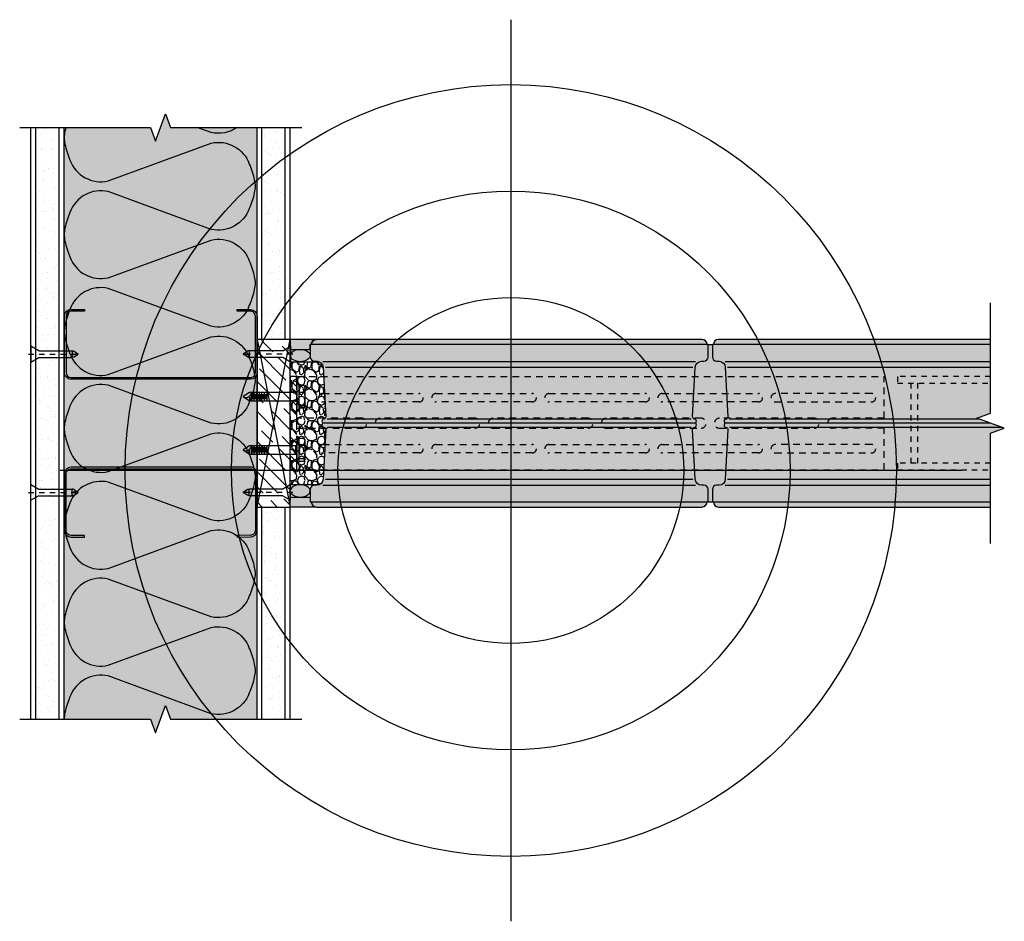
# Model space of a CAD drawing. Units: inches. Extents: x -9.2 to 9.3, y -8.5 to 8.5.
import ezdxf

# ---------------------------------------------------------------- set-up
doc = ezdxf.new("R2010")
doc.units = ezdxf.units.IN
doc.header["$MEASUREMENT"] = 0
for name, pattern in [('CENTER2', [1.125, 0.75, -0.125, 0.125, -0.125]), ('DASHED', [0.75, 0.5, -0.25]), ('HIDDEN2', [0.1875, 0.125, -0.0625])]:
    doc.linetypes.add(name, pattern=pattern)
for name, color, linetype in [('Anno-Obj', 30, 'Continuous'), ('Block Reinforcing', 120, 'Continuous'), ('Expansion Strip', 21, 'Continuous'), ('Fasteners', 21, 'Continuous'), ('GlassBlock', 1, 'Continuous'), ('GlassBlock Contour', 120, 'Continuous'), ('Insulation', 120, 'Continuous'), ('Interior Wall', 2, 'Continuous'), ('Interior Wall Hatch', 53, 'Continuous'), ('Masonry', 3, 'Continuous'), ('Metal Stud', 4, 'Continuous'), ('Mortar', 2, 'Continuous'), ('Panel Anchor', 2, 'Continuous'), ('Sealant', 2, 'Continuous'), ('Struct Wood', 30, 'Continuous'), ('Struct Wood Hatch', 50, 'Continuous')]:
    doc.layers.add(name, color=color, linetype=linetype)
for name, color, linetype, transparency in [('Expansion Strip Hatch', 252, 'Continuous', 0.6), ('HATCH', 252, 'Continuous', 0.7), ('Metal Stud Hatch', 253, 'Continuous', 0.7), ('Mortar Hatch', 3, 'Continuous', 0.5)]:
    doc.layers.add(name, color=color, linetype=linetype, transparency=transparency)
doc.layers.add('Target View', color=90, linetype='Continuous', plot=False, transparency=0.6)
pattern_1 = [(37.50000000000001, (1397.543317804704, -3467.679505300176), (-0.009449003716441223, 0.2890235653519738), [0, -0.228, 0, -0.255, 0, -0.24375]), (7.499999999999999, (1397.543317804704, -3467.679505300176), (0.2654665057901591, 0.423321909784461), [0, -0.123, 0, -0.2055, 0, -0.07875]), (327.5, (1397.358817804704, -3467.679505300176), (0.4671212792627242, 0.0008488580305446746), [0, -0.075, 0, -0.27, 0, -0.3525]), (317.5, (1397.358817804704, -3467.679505300176), (0.450918990685844, 0.1316513347401374), [0, -0.0375, 0, -0.177, 0, -0.2025])]

# ---------------------------------------------------------------- blocks, each defined once
blk = doc.blocks.new('Target View')
at = {"layer": 'Target View'}
for p, q in [((2.273736754432321e-13, 8.469617151925604), (2.273736754432321e-13, -8.46961715192549)), ((8.469617151925604, 1.250555214937776e-12), (-8.469617151925377, -1.250555214937776e-12))]:
    blk.add_line(p, q, dxfattribs=at)
for radius in [7.250724207035546, 5.250724207035546, 3.250724207035546]:
    blk.add_circle((2.273736754432321e-13, 5.684341886080801e-14), radius, dxfattribs=at)
blk = doc.blocks.new('Q19')
at = {"layer": 'HATCH'}
h = blk.add_hatch(color=256, dxfattribs=at)
h.dxf.hatch_style = 1
h.paths.add_polyline_path([(-1.476377953124995, -0.01968503937499833, 0.4142135623730978), (-1.574803149999995, -0.1181102362499971), (-1.574803149999995, -7.36220472625002, 0.4142135623730978), (-1.476377953124995, -7.460629923125019)])
h.paths.add_polyline_path([(0, -0.2311288559604918, -0.1316524975874308), (-0.01968503937500454, -0.2258542655569826, 0.5491607406708348), (-0.07859600432501157, -0.2565837676344316, -0.4045107762325587), (-0.1198824015010498, -0.2925339047445306), (-1.0522059905016, -0.2436728748928587, -0.3939104691344931), (-1.164116823187536, -0.1277858126028875), (-1.164967329907881, -0.07906031522686874, 0.4069898645256345), (-1.243122839318777, -0.00169644536953939), (-1.476377953124995, 0), (-1.476377953124995, -7.480314962500017), (-1.243122839318776, -7.478618517130478, 0.406989864525634), (-1.164967329907881, -7.401254647273149), (-1.164116823187536, -7.35252914989713, -0.3939104691344908), (-1.0522059905016, -7.236642087607159), (-0.1198824015010498, -7.187781057755487, -0.4045107762325618), (-0.07859600432501157, -7.223731194865586, 0.5491607406708408), (-0.01968503937500365, -7.254460696943035, -0.1316524975874278), (0, -7.249186106539526)])
h.paths.add_polyline_path([(1.476377953124995, 0), (1.243122839318777, -0.00169644536953939, 0.4069898645256357), (1.164967329907881, -0.07906031522686874), (1.164116823187536, -0.1277858126028875, -0.3939104691344909), (1.052205990501603, -0.2436728748928587), (0.1198824015010542, -0.2925339047445377, -0.4045107762325768), (0.07859600432501246, -0.2565837676344316, 0.5491607406708592), (0.01968503937500365, -0.2258542655569826, -0.1316524975874264), (0, -0.2311288559604918), (0, -7.249186106539526, -0.1316524975874293), (0.01968503937500454, -7.254460696943035, 0.5491607406708594), (0.07859600432501246, -7.223731194865586, -0.4045107762325785), (0.1198824015010542, -7.18778105775548), (1.052205990501603, -7.236642087607159, -0.3939104691344898), (1.164116823187536, -7.35252914989713), (1.164967329907881, -7.401254647273142, 0.4069898645256375), (1.243122839318776, -7.478618517130478), (1.476377953124995, -7.480314962500017)])
h.paths.add_polyline_path([(1.574803149999995, -0.1181102362499971, 0.4142135623730951), (1.476377953124995, -0.01968503937499833), (1.476377953124995, -7.460629923125019, 0.4142135623730978), (1.574803149999996, -7.36220472625002)])
at = {"layer": 'GlassBlock'}
blk.add_line((0, -7.249186106539526), (0, -0.2311288559604918), dxfattribs=at)
blk.add_lwpolyline([(-1.476377953124995, -7.480314962500017), (-1.243122839318743, -7.478618517130478, 0.4069898645254197), (-1.164967329907881, -7.40125464727317), (-1.164116823187535, -7.352529149897094, -0.3939104691344246), (-1.052205990501591, -7.236642087607159), (-0.1198824015010596, -7.187781057755487, -0.4045107762325101), (-0.07859600432501335, -7.223731194865572, 0.5491607406708925), (-0.01968503937501342, -7.254460696943042, -0.2679491924313375), (0.01968503937501342, -7.254460696943042, 0.5491607406708924), (0.07859600432501335, -7.223731194865572, -0.4045107762324939), (0.1198824015010578, -7.18778105775548), (1.052205990501591, -7.236642087607159, -0.3939104691344407), (1.164116823187535, -7.352529149897094), (1.164967329907881, -7.40125464727317, 0.4069898645254199), (1.243122839318743, -7.478618517130478), (1.476377953124995, -7.480314962500017), (1.476377953124995, 0), (1.243122839318743, -0.00169644536953939, 0.4069898645254199), (1.164967329907881, -0.07906031522684742), (1.164116823187535, -0.127785812602923, -0.3939104691344407), (1.052205990501591, -0.2436728748928587), (0.1198824015010578, -0.2925339047445377, -0.4045107762324939), (0.07859600432501335, -0.2565837676344458, 0.5491607406708924), (0.01968503937501342, -0.2258542655569755, -0.2679491924313375), (-0.01968503937501342, -0.2258542655569755, 0.5491607406708925), (-0.07859600432501335, -0.2565837676344458, -0.4045107762325101), (-0.1198824015010596, -0.2925339047445306), (-1.052205990501591, -0.2436728748928587, -0.3939104691344246), (-1.164116823187535, -0.127785812602923), (-1.164967329907881, -0.07906031522684742, 0.4069898645254197), (-1.243122839318743, -0.00169644536953939), (-1.476377953124995, 0)], format="xyb", close=True, dxfattribs=at)
for points in [[(-1.476377953124995, -0.01968503937499833, 0.414213562373095), (-1.574803149999995, -0.1181102362499971), (-1.574803149999995, -7.36220472625002, 0.414213562373095), (-1.476377953124995, -7.460629923125019)], [(1.476377953124995, -7.460629923125019, 0.414213562373095), (1.574803149999996, -7.36220472625002), (1.574803149999995, -0.1181102362499971, 0.414213562373095), (1.476377953124995, -0.01968503937499833)]]:
    blk.add_lwpolyline(points, format="xyb", dxfattribs=at)
at = {"layer": 'GlassBlock Contour'}
for p, q in [((-1.162194622565892, -0.2379086124650627), (-1.162194622565774, -7.242406350034905)), ((-1.052205990501591, -0.2859974102842884), (-1.052205990501591, -7.194317552215729)), ((-0.07874015750002172, -7.159841325075845), (-0.07874015750002172, -0.3204736374241719)), ((0.07874015750002172, -7.159841325075909), (0.07874015750002172, -0.3204736374241079)), ((1.052205990501591, -0.2859974102842884), (1.052205990501591, -7.194317552215729)), ((1.162194622565835, -0.2379086124650627), (1.162194622565835, -7.242406350034955))]:
    blk.add_line(p, q, dxfattribs=at)
blk = doc.blocks.new('*U16')
at = {"color": 0, "linetype": 'ByBlock', "lineweight": -2, "ltscale": 0.4, "transparency": 16777216}
for p, q in [((-0.421605956052872, 0.8510020412156732), (-0.5783939617761007, 0.8510020412156732)), ((-0.5700984974762378, 0.8023346311001601), (-0.4299014203527349, 0.8023346311001601)), ((-0.5700984974762378, 0.753667220984647), (-0.4299014203527349, 0.753667220984647)), ((-0.5473201237603007, 0.8265685569836249), (-0.452679794068672, 0.8265685569836249)), ((-0.5473201237603007, 0.7779011468681117), (-0.452679794068672, 0.7779011468681117)), ((0.5783939617758733, 0.8510020412154459), (0.4216059560526446, 0.8510020412154459)), ((0.4299014203525076, 0.8023346310999327), (0.5700984974760104, 0.8023346310999327)), ((0.4299014203525076, 0.7536672209844196), (0.5700984974760104, 0.7536672209844196)), ((0.4526797940684446, 0.8265685569833975), (0.5473201237600733, 0.8265685569833975)), ((0.4526797940684446, 0.7779011468678844), (0.5473201237600733, 0.7779011468678844)), ((-0.5700984974762378, 0.7049998108691339), (-0.4299014203527349, 0.7049998108691339)), ((-0.5700984974762378, 0.6563324007536208), (-0.4299014203527349, 0.6563324007536208)), ((-0.5700984974762378, 0.6076649906381076), (-0.4299014203527349, 0.6076649906381076)), ((-0.5700984974762378, 0.5589975805225945), (-0.4299014203527349, 0.5589975805225945)), ((-0.5473201237603007, 0.7292337367525986), (-0.452679794068672, 0.7292337367525986)), ((-0.5473201237603007, 0.6805663266370855), (-0.452679794068672, 0.6805663266370855)), ((-0.5473201237603007, 0.6318989165215724), (-0.452679794068672, 0.6318989165215724)), ((-0.5473201237603007, 0.5832315064060593), (-0.452679794068672, 0.5832315064060593)), ((0.4299014203525076, 0.7049998108689065), (0.5700984974760104, 0.7049998108689065)), ((0.4299014203525076, 0.6563324007533934), (0.5700984974760104, 0.6563324007533934)), ((0.4299014203525076, 0.6076649906378803), (0.5700984974760104, 0.6076649906378803)), ((0.4299014203525076, 0.5589975805223671), (0.5700984974760104, 0.5589975805223671)), ((0.4526797940684446, 0.7292337367523712), (0.5473201237600733, 0.7292337367523712)), ((0.4526797940684446, 0.6805663266368581), (0.5473201237600733, 0.6805663266368581)), ((0.4526797940684446, 0.631898916521345), (0.5473201237600733, 0.631898916521345)), ((0.4526797940684446, 0.5832315064058319), (0.5473201237600733, 0.5832315064058319)), ((-0.2538964589145962, -6.600000004658435e-05), (-0.7461034589143763, 6.600000007500606e-05)), ((-0.7461034589143763, 6.600000007500606e-05), (-0.7461034589143763, -0.01889899999990513)), ((-0.5700984974762378, 0.02249905071812464), (-0.4299014203527349, 0.02249905071812464)), ((-0.2538964589145962, -0.01889899999990524), (-0.2538964589145962, 6.600000007489504e-05)), ((0.7461034589141491, -6.600000027395803e-05), (0.253896458914369, 6.599999984763238e-05)), ((0.253896458914369, 6.599999984763238e-05), (0.253896458914369, -0.0188990000001325)), ((0.7461034589141491, -0.01889900000013262), (0.7461034589141491, 6.599999984752136e-05)), ((-0.7461034589143763, -0.01889899999990513), (-0.7226659589148312, -0.04233649999990513)), ((-0.7226659589148312, -0.04233649999990513), (-0.2773339589145962, -0.04233649999990535)), ((-0.7109374589147137, -0.04233649999990513), (-0.7109374589147137, -0.1171205000000412)), ((-0.7109374589147137, -0.1171205000000412), (-0.6877074589149288, -0.153031999999925)), ((-0.6644779589144036, -0.1171205000000412), (-0.6877074589149288, -0.153031999999925)), ((-0.6877074589149288, -0.153031999999925), (-0.3122924589144986, -0.1530319999999251)), ((-0.6644779589144036, -0.04233649999990513), (-0.6644779589144036, -0.1171205000000412)), ((-0.6412479589146187, -0.153031999999925), (-0.6644779589144036, -0.1171205000000412)), ((-0.4379474589147776, -0.1530319999999251), (-0.4147174589145379, -0.1171205000000413)), ((-0.4147174589145378, -0.04233649999990524), (-0.4147174589145379, -0.1171205000000413)), ((-0.391487458914753, -0.1530319999999251), (-0.4147174589145379, -0.1171205000000413)), ((-0.3122924589144986, -0.1530319999999251), (-0.2890624589147136, -0.1171205000000413)), ((-0.2890624589147136, -0.1171205000000413), (-0.2890624589147136, -0.04233649999990524)), ((-0.2773339589145962, -0.04233649999990535), (-0.2538964589145962, -0.01889899999990524)), ((0.253896458914369, -0.0188990000001325), (0.2773339589139141, -0.0423365000001325)), ((0.2773339589139141, -0.0423365000001325), (0.7226659589141491, -0.04233650000013273)), ((0.2890624589140316, -0.0423365000001325), (0.2890624589140316, -0.1171205000002686)), ((0.2890624589140316, -0.1171205000002686), (0.3122924589138165, -0.1530320000001523)), ((0.3355219589143417, -0.1171205000002686), (0.3122924589138165, -0.1530320000001523)), ((0.3122924589138165, -0.1530320000001523), (0.6877074589142467, -0.1530320000001524)), ((0.3355219589143417, -0.0423365000001325), (0.3355219589143417, -0.1171205000002686)), ((0.3587519589141266, -0.1530320000001523), (0.3355219589143417, -0.1171205000002686)), ((0.5620524589139677, -0.1530320000001524), (0.5852824589142074, -0.1171205000002687)), ((0.5852824589142075, -0.04233650000013262), (0.5852824589142074, -0.1171205000002687)), ((0.6085124589139923, -0.1530320000001524), (0.5852824589142074, -0.1171205000002687)), ((0.6877074589142467, -0.1530320000001524), (0.7109374589140317, -0.1171205000002687)), ((0.7109374589140317, -0.1171205000002687), (0.7109374589140317, -0.04233650000013262)), ((0.7226659589141491, -0.04233650000013273), (0.7461034589141491, -0.01889900000013262))]:
    blk.add_line(p, q, dxfattribs=at)
for points in [[(-0.4914058853014467, 0.890632129392864), (-0.5783939617761007, 0.890632129392864), (-0.5783939617761007, 1.4210854715202e-14), (-0.421605956052872, 1.4210854715202e-14), (-0.421605956052872, 0.8906321293928782), (-0.4999999589144863, 1.010524113981427), (-0.5783939617761007, 0.8906321293928782)], [(0.5085940325272986, 0.8906321293926366), (0.4216059560526446, 0.8906321293926366), (0.4216059560526446, -2.131628207280301e-13), (0.5783939617758733, -2.131628207280301e-13), (0.5783939617758733, 0.8906321293926508), (0.499999958914259, 1.010524113981199), (0.4216059560526446, 0.8906321293926508)]]:
    blk.add_lwpolyline(points, dxfattribs=at)
for centre in [(-0.4151316540217067, 0.9563536154485112), (0.5848682638070386, 0.9563536154482838)]:
    blk.add_arc(centre, 0.1006830277985242, 147.4503610229805, 266.3131193816808, dxfattribs=at)
blk = doc.blocks.new('*U17')
at = {"color": 0, "linetype": 'ByBlock', "lineweight": -2, "transparency": 16777216}
for p, q in [((-0.1497515292503522, 4.123168254442199e-18), (0.1497515292503522, -1.42161048419443e-17)), ((-0.0625000000000034, -0.1475447680786606), (-0.1497515292503522, 4.123168254442199e-18)), ((-0.06250000000000339, -0.1475447680786606), (-0.06250000000001787, -0.7777551471242728)), ((0.1497515292503522, -1.42161048419443e-17), (0.06249999999999661, -0.1475447680786596)), ((0.06249999999999661, -0.1475447680786597), (0.06249999999998212, -0.7777551471233736)), ((-0.05220463740788849, -0.8121197485785724), (-2.048773421493915e-14, -0.8914258965201264)), ((0.05220463740803069, -0.8121197485773999), (-2.048773421493915e-14, -0.8914258965201264))]:
    blk.add_line(p, q, dxfattribs=at)
at = {"color": 0, "linetype": 'CENTER2', "lineweight": -2, "ltscale": 0.0625, "transparency": 16777216}
blk.add_line((1.024639034161645e-15, 0.0445712948260063), (-2.151741971739455e-14, -0.9359971913461327), dxfattribs=at)
blk.add_line((-0.06250000000001787, -0.7777551471242728), (0.06249999999998212, -0.7777551471233736))
at = {"color": 0, "lineweight": -2, "ltscale": 0.0625, "transparency": 16777216}
for centre, start, end in [((-1.787351315281299e-14, -0.7777551471242743), 179.9999999999987, 213.3555995799176), ((-1.787933226284483e-14, -0.7777551471233721), 326.6444004203791, 359.9999999999987)]:
    blk.add_arc(centre, 0.0625, start, end, dxfattribs=at)
blk.add_arc((-0.1076579802152334, -0.8451712738128514), 0.1171739340715824, 336.7495039333452, 35.12420860305095)

msp = doc.modelspace()

# ---------------------------------------------------------------- hatches: boundary and pattern name
at = {"layer": 'Expansion Strip Hatch', "transparency": 33554559}
h = msp.add_hatch(dxfattribs=at)
h.set_pattern_fill('GRAVEL', color=253, scale=0.375, angle=89.99999999999999)
h.set_pattern_definition([(318.012787504, (53.05989089051906, -16.41997582003905), (3.375000000000001, -3.000000000000024), [0.05045099999999997, -4.994658017652633]), (274.9697407279999, (53.09739089051919, -16.45372582003911), (-0.3750000000000118, 4.499999999999991), [0.08657549999999974, -8.570971785461214]), (222.5104470779999, (53.10489089051913, -16.53997582003894), (4.12499999999995, 3.750000000000042), [0.0610455, -6.043512223537387]), (357.2736890059999, (53.19864089051913, -16.68622582003895), (-7.500000000000007, 0.3750000000000114), [0.07883924999999983, -7.805084265610865]), (22.83365417800001, (53.27739089051926, -16.68997582003903), (-4.500000000000011, -1.874999999999994), [0.07730812499999955, -7.653514923033083]), (87.27368900599991, (53.34864089051922, -16.65997582003906), (-0.3750000000000118, -7.500000000000007), [0.07883924999999983, -7.805084265610865]), (127.6942404667, (53.35239089051908, -16.58122582003893), (3.749999999999988, -4.875), [0.1042608749999999, -10.32181820584349]), (162.2553283749, (53.28864089051905, -16.49872582003895), (-8.250000000000002, 2.625000000000012), [0.09843299999999991, -9.744870561305014]), (211.429565615, (53.19489089051905, -16.46872582003898), (-4.874999999999996, -3.000000000000005), [0.07910625, -7.831527416148374]), (265.236358309, (53.12739089051917, -16.50997582003897), (0.3750000000000155, 4.124999999999994), [0.09031199999999995, -4.425285967047109]), (312.3974377979999, (53.11989089051923, -16.59997582003912), (4.124999999999988, -4.499999999999987), [0.116793, -11.56251562679809]), (228.814074834, (53.20239089051921, -16.31497582003903), (-2.25, -2.625000000000012), [0.03986287499999993, -3.946441804775508]), (261.4692343899999, (53.17614089051909, -16.34497582003901), (0.7499999999999998, 4.874999999999999), [0.07583887499999994, -7.508066781058872]), (314.9999999999999, (53.16489089051908, -16.41997582003905), (0.3749999999999749, -1.564440008435001e-16), [0.05303287499999999, -0.4772972108899125]), (293.198590514, (53.11989089051923, -16.44622582003894), (-0.7499999999999902, 1.874999999999996), [0.02855924999999998, -2.82735566469896]), (21.80140948599996, (53.13114089051925, -16.47247582003906), (-1.125000000000038, -0.3749999999998812), [0.04038862499999996, -1.979048177675436]), (120.9637565321, (53.16864089051916, -16.45747582003896), (-0.7499999999999919, 1.12500000000002), [0.065598375, -2.121008585566987]), (251.565051177, (53.1348908905191, -16.4012258200391), (0.3749999999999915, 0.7500000000000042), [0.04743412499999997, -1.138419997563149]), (106.389540334, (53.13114089051925, -16.68997582003903), (-1.125000000000015, 3.749999999999988), [0.06644999999999997, -6.578566930001023]), (160.3461759419, (53.11239089051907, -16.62622582003901), (4.125000000001274, -1.500000000000459), [0.05574787499999995, -5.519027905244619]), (23.19859051399997, (53.05989089051906, -16.4012258200391), (-1.874999999999997, -0.7499999999999883), [0.05711812499999993, -2.798796789698958]), (73.61045966599995, (53.11239089051907, -16.37872582003906), (-1.125000000000018, -3.749999999999988), [0.06644999999999986, -6.578566930000866]), (69.44395477999996, (53.36364089051909, -16.68997582003903), (-0.7500000000000097, -1.875000000000014), [0.06407999999999986, -3.139921404494058]), (24.77514056899995, (53.38614089051913, -16.62997582003909), (-4.125000000000001, -1.875000000000001), [0.05369174999999982, -5.315491148728476]), (156.8014094864, (53.43489089051906, -16.39747582003902), (-1.874999999999988, 0.7499999999999934), [0.05711812499999998, -2.798796789698961]), (107.3540246362999, (53.38239089051905, -16.37497582003898), (1.499999999999985, -4.874999999999991), [0.06286162499999999, -6.223283855339999]), (159.4439547804, (53.43489089051906, -16.58122582003893), (1.874999999999983, -0.7500000000000032), [0.03203999999999996, -3.17196140449406]), (191.309932474, (53.43489089051906, -16.41997582003905), (-1.500000000000005, -0.374999999999986), [0.01912125, -1.8930110675973]), (255.963756532, (53.4161408905191, -16.42372582003913), (0.3750000000000008, 1.124999999999984), [0.077308125, -1.468856484606638]), (276.0090059569999, (53.39739089051915, -16.49872582003895), (-0.3749999999999926, 3.750000000000017), [0.07164375, -7.092721190453551]), (33.69006752599999, (53.20239089051921, -16.45747582003896), (-0.7499999999999948, -0.374999999999995), [0.05408324999999983, -1.297998478298995]), (83.1572265869999, (53.24739089051906, -16.42747582003899), (0.7500000000000219, 6.375000000000005), [0.09442275, -9.347835984010613]), (150.9453959009, (53.25864089051908, -16.33372582003899), (2.624999999999991, -1.499999999999992), [0.03860849999999987, -3.822252802870116]), (180, (53.22489089051925, -16.31497582003903), (-0.3750000000000001, -0.3749999999999999), [0.0225, -0.3525]), (210.2564371639999, (53.38614089051913, -16.50622582003912), (2.625000000000004, 1.500000000000002), [0.0520965, -5.157569996043676]), (138.0127875042, (53.34114089051906, -16.53247582003901), (-3.37499999999999, 3), [0.100902, -4.944207017652637]), (90, (53.26614089051924, -16.46497582003913), (-0.3749999999999999, 0.3750000000000001), [0.0975, -0.2775]), (55.30484646900005, (53.26614089051924, -16.36747582003904), (2.624999999999936, 3.750000000000052), [0.05929274999999984, -5.869977862815729]), (344.054604099, (53.29989089051907, -16.31872582003912), (1.500000000000002, -0.3750000000000147), [0.05460075, -2.675440458480188]), (297.645975364, (53.35239089051908, -16.33372582003899), (3.750000000000016, -7.124999999999982), [0.088899375, -8.801052818347273]), (265.42607874, (53.39364089051907, -16.41247582003912), (-0.3750000000000019, -4.874999999999982), [0.09404962499999975, -9.310902527988304])])
edge = h.paths.add_edge_path()
edge.add_arc((-3.64396053399356, -0.1578696511075401), 0.1181102362500005, 291.0540525413034, 356.9999987142731)
edge.add_line((-3.52601216385619, -0.1640510659105496), (-3.477151134004511, 0.7682725230899969))
edge.add_arc((-3.516467257383649, 0.7703329946909954), 0.03937007875000686, 356.9999987142751, 445.0954496496605)
edge.add_arc((-3.509735284845586, 0.8487848458410447), 0.03937007874998104, 149.9999999999937, 265.09544964966244, ccw=False)
edge.add_arc((-3.577926261538561, 0.8881549245910414), 0.03937007875000192, 329.9999999999945, 390.0000000000055)
edge.add_arc((-3.509735284845586, 0.9275250033410523), 0.03937007874997932, 94.90455035033, 210.0000000000105, ccw=False)
edge.add_arc((-3.516467257383649, 1.005976854491102), 0.03937007875000857, 274.9045503503328, 363.0000012857276)
edge.add_line((-3.477151134004511, 1.0080373260921), (-3.52601216385619, 1.940360915092646))
edge.add_arc((-3.64396053399356, 1.934179500289651), 0.1181102362499968, 363.0000012857274, 428.9459464625294)
edge.add_line((-3.60152960393162, 2.044404924222184), (-4.144685038749056, 2.044404924221957))
edge.add_line((-4.144685038749056, 2.044404924221957), (-4.144685038749056, -0.2680950757780431))
edge.add_line((-4.144685038749056, -0.2680950757780431), (-3.601529605848039, -0.2680950757778158))
at = {"layer": 'HATCH'}
h = msp.add_hatch(color=256, dxfattribs=at)
h.dxf.hatch_style = 1
edge = h.paths.add_edge_path()
edge.add_arc((3.907480319996044, -0.5882230285339547), 0.09842519687499829, 179.9999999999999, 270.0000000000002)
edge.add_line((3.907480319996044, -0.6866482254089532), (9.019685039996038, -0.6866482254089534))
edge.add_line((9.019685039996038, -0.6866482254089534), (9.019685039996038, -0.5882230285339547))
edge.add_line((9.019685039996038, -0.5882230285339547), (3.809055123121045, -0.5882230285339545))
edge = h.paths.add_edge_path()
edge.add_arc((3.981128860956559, 0.8881549245910352), 0.03937007874997178, -29.999999999999318, 8.412825991399586e-12, ccw=False)
edge.add_arc((4.049319837649508, 0.848784845841051), 0.03937007874998572, 149.9999999999901, 265.0954496496611)
edge.add_arc((4.042587865111452, 0.7703329946909954), 0.03937007875000637, -3.000001285722874, 85.09544964966761, ccw=False)
edge.add_line((4.081903988490584, 0.768272523089996), (4.033042958638905, -0.1640510659105503))
edge.add_arc((3.915094588501525, -0.1578696511075453), 0.1181102362500012, 270.9999999999853, 356.9999987142732, ccw=False)
edge.add_line((3.917155896348934, -0.2759618985964862), (3.868430398972922, -0.2768124053168406))
edge.add_arc((3.869804604204523, -0.3555405703094781), 0.0787401575000108, 90.99999999998207, 179.5832998277124)
edge.add_line((3.791066529115586, -0.3549679147277316), (3.789370083746054, -0.5882230285339545))
edge.add_line((3.789370083746054, -0.5882230285339545), (9.019685039996038, -0.5882230285339545))
edge.add_line((9.019685039996038, -0.5882230285339545), (9.019685039996038, 0.7006549242219278))
edge.add_line((9.019685039996038, 0.7006549242219278), (9.277261048071413, 0.7944049242219273))
edge.add_line((9.277261048071413, 0.7944049242219278), (9.019685038983258, 0.8881549245910405))
edge.add_line((9.019685038983258, 0.8881549245910405), (4.020498939706531, 0.888154924591041))
edge = h.paths.add_edge_path()
edge.add_line((3.789370083746054, 2.364532877716035), (3.791066529115586, 2.131277763909827))
edge.add_arc((3.869804604204532, 2.131850419491567), 0.07874015750001824, 180.4167001722826, 269.0000000000125)
edge.add_line((3.868430398972922, 2.053122254498922), (3.917155896348934, 2.052271747778581))
edge.add_arc((3.915094588501525, 1.93417950028964), 0.1181102362500018, 3.0000012857270804, 89.00000000001438, ccw=False)
edge.add_line((4.033042958638905, 1.940360915092646), (4.081903988490584, 1.008037326092099))
edge.add_arc((4.042587865111454, 1.005976854491099), 0.03937007875000507, -85.09544964966932, 3.0000012857245792, ccw=False)
edge.add_arc((4.049319837649506, 0.9275250033410456), 0.0393700787499849, 94.90455035033705, 210.0000000000117)
edge.add_arc((3.981128860956533, 0.8881549245910534), 0.03937007874999887, -1.858779796748422e-11, 29.999999999988688, ccw=False)
edge.add_line((4.020498939706531, 0.8881549245910405), (9.019685038983258, 0.8881549245910405))
edge.add_line((9.019685038983258, 0.8881549245910405), (8.76210903192339, 0.9819049242219278))
edge.add_line((8.76210903192339, 0.9819049242219278), (9.019685039996038, 1.075654924221928))
edge.add_line((9.019685039996038, 1.075654924221928), (9.019685039996038, 2.364532877716035))
edge.add_line((9.019685039996038, 2.364532877716035), (3.789370083746054, 2.364532877716035))
edge = h.paths.add_edge_path()
edge.add_arc((3.907480319996051, 2.364532877716043), 0.09842519687500495, 90.00000000000362, 180.0000000000047)
edge.add_line((3.809055123121045, 2.364532877716035), (9.019685039996038, 2.364532877716035))
edge.add_line((9.019685039996038, 2.364532877716035), (9.019685039996038, 2.462958074591048))
edge.add_line((9.019685039996038, 2.462958074591048), (3.907480319996044, 2.462958074591048))
at = {"layer": 'Interior Wall Hatch'}
h = msp.add_hatch(dxfattribs=at)
h.set_pattern_fill('AR-SAND', color=256, scale=0.15, style=0)
h.set_pattern_definition(pattern_1)
h.paths.add_polyline_path([(-8.488435038982802, -4.669820529275682), (-8.925935038982802, -4.669820529275682), (-8.925935038982802, 6.446130377720066), (-8.488435038982802, 6.446130377720066)])
h = msp.add_hatch(dxfattribs=at)
h.set_pattern_fill('AR-SAND', color=256, scale=0.15, style=0)
h.set_pattern_definition([(37.50000000000001, (1397.543317804704, -3459.679505300176), (-0.009449003716441223, 0.2890235653519738), [0, -0.228, 0, -0.255, 0, -0.24375]), (7.499999999999999, (1397.543317804704, -3459.679505300176), (0.2654665057901591, 0.423321909784461), [0, -0.123, 0, -0.2055, 0, -0.07875]), (327.5, (1397.358817804704, -3459.679505300176), (0.4671212792627242, 0.0008488580305446746), [0, -0.075, 0, -0.27, 0, -0.3525]), (317.5, (1397.358817804704, -3459.679505300176), (0.450918990685844, 0.1316513347401374), [0, -0.0375, 0, -0.177, 0, -0.2025])])
h.paths.add_polyline_path([(-4.675935038982802, 2.462958073828722), (-4.238435038982802, 2.462958073828722), (-4.238435038982802, 6.446130377720065), (-4.675935038982802, 6.446130377720065)])
h = msp.add_hatch(dxfattribs=at)
h.set_pattern_fill('AR-SAND', color=256, scale=0.15, style=0)
h.set_pattern_definition(pattern_1)
h.paths.add_polyline_path([(-4.675935038982802, -4.669820529275682), (-4.238435038982802, -4.669820529275682), (-4.238435038865922, -0.6866482253843396), (-4.675935038865922, -0.6866482253843396)])
at = {"layer": 'Metal Stud Hatch'}
msp.add_hatch(color=256, dxfattribs=at).paths.add_polyline_path([(-4.769685038982802, 6.446130377720066), (-6.394685038983257, 6.446130377720067), (-6.488435038983257, 6.703706385792714), (-6.675935038983257, 6.188554369644691), (-6.769685038983257, 6.446130377720065), (-8.394685038982802, 6.446130377720067), (-8.394685038982802, -4.669820529275682), (-6.769685038983257, -4.669820529275682), (-6.675935038983257, -4.927396537351058), (-6.488435038983257, -4.412244521203036), (-6.394685038983257, -4.669820529275682), (-4.769685038982802, -4.669820529275682)])
at = {"layer": 'Mortar Hatch'}
h = msp.add_hatch(dxfattribs=at)
h.set_pattern_fill('AR-SAND', color=256, scale=0.0313, angle=90, style=0)
h.set_pattern_definition([(127.5, (0.7892737780625692, 0.8881549242219566), (-0.06030958397011187, -0.001971692108830731), [0, -0.047576, 0, -0.05321, 0, -0.0508625]), (97.49999999999994, (0.7892737780625692, 0.8881549242219566), (-0.08833317184169087, 0.05539401087487987), [0, -0.025666, 0, -0.042881, 0, -0.0164325]), (57.49999999999998, (0.7892737780625692, 0.849655924221955), (-0.0001771283757069967, 0.0974726402728218), [0, -0.01564999999999999, 0, -0.05633999999999997, 0, -0.07355499999999995]), (47.49999999999999, (0.7892737780625692, 0.849655924221955), (-0.027471245182442, 0.0940917627231128), [0, -0.007825, 0, -0.036934, 0, -0.04225500000000001])])
h.paths.add_polyline_path([(3.791066529115586, 2.131277763909827), (3.789370083746054, 2.364532877716035), (3.710629923750975, 2.364532877716035), (3.708933478381429, 2.131277763909827, -0.406989864525635), (3.631569608524106, 2.053122254498922), (3.582844111148081, 2.052271747778581, 0.3939104691344892), (3.466957048858109, 1.940360915092646), (3.41809601900643, 1.0080373260921, 0.4045107762325759), (3.454046156116537, 0.9667509289160623, -0.549160740670859), (3.484775658193985, 0.9078399639660464, 0.2679491924311915), (3.484775658193985, 0.8684698852160497, -0.549160740670844), (3.454046156116537, 0.8095589202660338, 0.4045107762325608), (3.418096019006445, 0.7682725230899965), (3.466957048858109, -0.1640510659105501, 0.3939104691344915), (3.582844111148081, -0.2759618985964862), (3.631569608524106, -0.2768124053168264, -0.406989864525635), (3.708933478381429, -0.3549679147277316), (3.710629923750975, -0.5882230285339545), (3.789370083746054, -0.5882230285339545), (3.791066529115586, -0.3549679147277316, -0.4069898645256347), (3.868430398972922, -0.2768124053168406), (3.917155896348934, -0.2759618985964862, 0.3939104691344917), (4.033042958638905, -0.1640510659105501), (4.081903988490584, 0.768272523089996, 0.404510776232561), (4.045953851380478, 0.8095589202660334, -0.5491607406708436), (4.015224349303029, 0.8684698852160493, 0.2679491924311914), (4.015224349303029, 0.9078399639660459, -0.5491607406708587), (4.045953851380478, 0.9667509289160618, 0.4045107762325761), (4.081903988490584, 1.008037326092099), (4.033042958638905, 1.940360915092646, 0.3939104691344895), (3.917155896348934, 2.052271747778581), (3.868430398972922, 2.053122254498922, -0.4069898645256346)])
at = {"layer": 'Panel Anchor'}
h = msp.add_hatch(dxfattribs=at)
h.set_pattern_fill('ANSI31', color=256, angle=89.99999999999999, style=0)
h.set_pattern_definition([(135, (1393.403060385659, -3456.362399233823), (-0.08838834764831846, -0.08838834764831842), [])])
edge = h.paths.add_edge_path()
edge.add_arc((-4.065944881268631, 0.4088242155605064), 0.07874015748031049, 270, 305.9798005973868)
edge.add_line((-4.019685038749056, 0.3451057773335071), (-4.019685038749056, 0.01315492422172948))
edge.add_line((-4.019685038749056, 0.01315492422172948), (-4.144685038749056, 0.01315492422218423))
edge.add_line((-4.144685038749056, 0.01315492422218423), (-4.144685038749142, 0.3300840580801951))
edge.add_line((-4.144685038749142, 0.3300840580801951), (-4.065944881268646, 0.3300840580801951))
edge = h.paths.add_edge_path()
edge.add_line((-4.019685038749056, 0.7944049242219429), (-4.144685038749255, 0.7944049242219429))
edge.add_line((-4.144685038749255, 0.7944049242219429), (-4.14468503874917, 0.4875643730408321))
edge.add_line((-4.14468503874917, 0.4875643730408319), (-4.065944881268631, 0.4875643730408319))
edge.add_arc((-4.065944881268631, 0.4088242155605206), 0.07874015748031085, 54.020199402615276, 90.00000000000188, ccw=False)
edge.add_line((-4.019685038749056, 0.4725426537875199), (-4.019685038749056, 0.7944049242219429))
edge = h.paths.add_edge_path()
edge.add_line((-4.065944881268646, 1.288745475403039), (-4.144685038749397, 1.288745475403039))
edge.add_line((-4.144685038749383, 1.288745475403039), (-4.144685038749298, 0.9819049242219429))
edge.add_line((-4.144685038749312, 0.9819049242219429), (-4.019685038749056, 0.9819049242219429))
edge.add_line((-4.019685038749056, 0.9819049242219429), (-4.019685038749056, 1.303767194656351))
edge.add_arc((-4.065944881268646, 1.367485632883351), 0.07874015748031737, 270, 305.97980059738444, ccw=False)
edge = h.paths.add_edge_path()
edge.add_line((-4.144685038749426, 1.446225790363662), (-4.065944881268646, 1.446225790363662))
edge.add_arc((-4.065944881268646, 1.367485632883351), 0.07874015748031513, 54.02019940261442, 90, ccw=False)
edge.add_line((-4.019685038749056, 1.43120407111035), (-4.019685038749056, 1.763154924222184))
edge.add_line((-4.019685038749056, 1.763154924222184), (-4.144685038749511, 1.76315492422173))
edge.add_line((-4.144685038749511, 1.76315492422173), (-4.144685038749426, 1.446225790363662))
at = {"layer": 'Sealant'}
h = msp.add_hatch(color=256, dxfattribs=at)
h.dxf.hatch_style = 2
edge = h.paths.add_edge_path()
edge.add_line((-3.769037204989356, 2.275458073828722), (-3.769685038749056, 2.364532876978322))
edge.add_line((-3.769685038749042, 2.364532876978322), (-3.749999999374036, 2.364532876978322))
edge.add_arc((-3.651574802499052, 2.364532876978322), 0.09842519687499962, 450.0000000000005, 540, ccw=False)
edge.add_line((-3.651574802499052, 2.462958073853321), (-4.144685038749056, 2.462958073828722))
edge.add_line((-4.144685038749042, 2.462958073828722), (-4.144685038749042, 2.275458073828722))
edge.add_line((-4.144685038749042, 2.275458073828722), (-3.769037204989342, 2.275458073828722))
at = {"layer": 'Sealant', "transparency": 33554636}
h = msp.add_hatch(color=256, dxfattribs=at)
h.dxf.hatch_style = 2
edge = h.paths.add_edge_path()
edge.add_ellipse((-3.957285233211475, 2.159931499025453), major_axis=(-0.187398566477814, -0.0006814672252465093), ratio=0.616471156263314, start_angle=0, end_angle=360)
h = msp.add_hatch(color=256, dxfattribs=at)
h.dxf.hatch_style = 2
edge = h.paths.add_edge_path()
edge.add_ellipse((-3.957285233211475, -0.3836216505810706), major_axis=(-0.187398566477814, 0.0006814672252465321), ratio=0.616471156263314, start_angle=0, end_angle=360, ccw=False)
at = {"layer": 'Sealant'}
h = msp.add_hatch(color=256, dxfattribs=at)
h.dxf.hatch_style = 2
edge = h.paths.add_edge_path()
edge.add_line((-3.769037204989356, -0.4991482253843396), (-3.769685038749056, -0.5882230285339398))
edge.add_line((-3.769685038749042, -0.588223028533954), (-3.749999999374036, -0.588223028533954))
edge.add_arc((-3.651574802499052, -0.588223028533954), 0.09842519687499962, 180, 269.9999999999995)
edge.add_line((-3.651574802499052, -0.6866482254089528), (-4.144685038749056, -0.6866482253843538))
edge.add_line((-4.144685038749042, -0.6866482253843396), (-4.144685038749042, -0.4991482253843396))
edge.add_line((-4.144685038749042, -0.4991482253843396), (-3.769037204989342, -0.4991482253843396))
at = {"layer": 'Struct Wood Hatch', "transparency": 33554559}
h = msp.add_hatch(dxfattribs=at)
h.set_pattern_fill('GOST_WOOD', color=256, scale=0.1, angle=45)
h.set_pattern_definition([(135, (-2.531211889813507, 0), (0.4242640687119286, 0.4242640687119286), [1, -0.2]), (135, (-2.248369177338888, 0), (0.4242640687119286, 0.4242640687119286), [0.6000000000000001, -0.15, 0.3, -0.15]), (135, (-1.894815786745614, -0.07071067811865472), (0.4242640687119286, 0.4242640687119286), [1, -0.2])])
h.paths.add_polyline_path([(-4.144685038749042, 2.462958073828722), (-4.769685038982802, 2.462958073828722), (-4.769685038982802, -0.6866482253843395), (-4.144685038749042, -0.6866482253843396)])

# ---------------------------------------------------------------- linework, layer by layer
at = {"layer": 'Anno-Obj', "linetype": 'Continuous'}
for points in [[(-9.230520153631518, 6.446130377720066), (-6.769685038983257, 6.446130377720066), (-6.675935038983257, 6.188554369644691), (-6.488435038983257, 6.703706385792713), (-6.394685038983257, 6.446130377720066), (-3.927533546784447, 6.446130377720066)], [(9.019685039996038, -1.372291326842495), (9.019685039996038, 0.7006549242219278), (9.277261048071413, 0.7944049242219278), (8.76210903192339, 0.9819049242219278), (9.019685039996038, 1.075654924221928), (9.019685039996038, 3.14860117528635)], [(-9.230520153631518, -4.669820529275682), (-6.769685038983257, -4.669820529275682), (-6.675935038983257, -4.927396537351058), (-6.488435038983257, -4.412244521203036), (-6.394685038983257, -4.669820529275682), (-3.927533546784447, -4.669820529275682)]]:
    msp.add_lwpolyline(points, dxfattribs=at)
at = {"layer": 'Block Reinforcing', "linetype": 'HIDDEN2', "ltscale": 0.5}
for p, q in [((7.519926791025657, 1.638154924221999), (7.519926791025657, 0.1381549242219993)), ((7.644926791025657, 1.638154924221999), (7.644926791025657, 0.1381549242219993))]:
    msp.add_line(p, q, dxfattribs=at)
for points in [[(9.019685039996038, 1.763154924221999), (7.269926791025657, 1.763154924221999), (7.269926791025657, 1.638154924221999), (9.019685039996038, 1.638154924221999)], [(9.019685039996038, 0.1381549242219993), (7.269926791025657, 0.1381549242219993), (7.269926791025657, 0.01315492422199926), (9.019685039996038, 0.01315492422199926)]]:
    msp.add_lwpolyline(points, dxfattribs=at)
at = {"layer": 'Expansion Strip'}
for points in [[(-4.144685038749056, 2.044404924222184), (-3.60152960393162, 2.044404924222184)], [(-3.601529605848039, -0.2680950757778158), (-4.144685038749056, -0.2680950757778158), (-4.144685038749056, 2.044404924222184)]]:
    msp.add_lwpolyline(points, dxfattribs=at)
at = {"layer": 'GlassBlock'}
msp.add_line((9.019685038983258, 0.8881549245910405), (4.020498939706545, 0.8881549245910405), dxfattribs=at)
for points in [[(9.019685039996038, 2.462958074591048), (3.907480319996044, 2.462958074591048, 0.414213562373095), (3.809055123121045, 2.364532877716035)], [(9.019685039996038, 2.364532877716035), (3.789370083746054, 2.364532877716035), (3.791066529115586, 2.131277763909784, 0.4069898645254199), (3.868430398972894, 2.053122254498922), (3.917155896348977, 2.052271747778581, -0.3939104691344407), (4.033042958638905, 1.940360915092631), (4.081903988490584, 1.008037326092099, -0.4045107762324939), (4.045953851380492, 0.9667509289160618, 0.5491607406708924), (4.015224349303029, 0.9078399639660601, -0.2679491924313375), (4.015224349303029, 0.8684698852160351, 0.5491607406708925), (4.045953851380492, 0.8095589202660334, -0.4045107762325101), (4.081903988490584, 0.7682725230899818), (4.033042958638905, -0.1640510659105501, -0.3939104691344246), (3.917155896348977, -0.2759618985964862), (3.868430398972894, -0.2768124053168406, 0.4069898645254197), (3.791066529115586, -0.354967914727689), (3.789370083746054, -0.5882230285339545), (9.019685039996038, -0.5882230285339547)], [(3.809055123121045, -0.5882230285339545, 0.4142135623730938), (3.907480319996044, -0.6866482254089532), (9.019685039996038, -0.6866482254089534)]]:
    msp.add_lwpolyline(points, format="xyb", dxfattribs=at)
at = {"layer": 'GlassBlock Contour'}
for p, q in [((4.027278696211116, 2.050349547156875), (9.019685039996038, 2.050349547156875)), ((4.075367494030335, 1.940360915092631), (9.019685039996038, 1.940360915092631)), ((8.803348234247526, 0.9668950820910622), (4.109843721170154, 0.9668950820910622)), ((9.236021843718976, 0.8094147670910188), (4.109843721170225, 0.8094147670910188)), ((4.075367494030335, -0.1640510659105501), (9.019685039996038, -0.1640510659105503)), ((4.027278696211116, -0.2740396979748509), (9.019685039996038, -0.2740396979747801))]:
    msp.add_line(p, q, dxfattribs=at)
at = {"layer": 'Insulation', "linetype": 'Continuous'}
for points in [[(-8.362330603946617, 6.446130377720066, 0.01328630205939587), (-8.379700291793805, 6.370448460970048, 0.125063143181801), (-8.379700886906063, 6.130819546750603, 0.05349760833041929), (-8.285787290543078, 5.833477157575476, 0.3793054549121672), (-7.568529993223864, 5.440823636225146), (-5.632065227661451, 6.15040704741113, -0.3793054549121005), (-4.914807466554583, 5.757753240050942, -0.05349760833041907), (-4.82089495561784, 5.460410735881045, -0.1250631431818019), (-4.820894360505578, 5.220781821661597, -0.05349760833041918), (-4.914807956868566, 4.923439432486473, -0.3793054549121023), (-5.632065254187777, 4.530785911136143), (-7.568530019750193, 5.240369322322093, 0.3793054549121677), (-8.285787780857058, 4.847715514961939, 0.05349760833041907), (-8.379700291793805, 4.550373010792042, 0.125063143181801), (-8.379700886906063, 4.310744096572602, 0.05349760833041929), (-8.285787290543078, 4.013401707397469, 0.3793054549121672), (-7.568529993223864, 3.620748186047139), (-5.632065227661451, 4.330331597233124, -0.3793054549121005), (-4.914807466554583, 3.937677789872936, -0.0534976083304193), (-4.82089495561784, 3.640335285703038, -0.1250631431818016), (-4.820894360505578, 3.400706371483591, -0.05349760833041918), (-4.914807956868566, 3.103363982308466, -0.379305454912102), (-5.632065254187777, 2.710710460958139), (-7.568530019750193, 3.420293872144084, 0.3793054549121674), (-8.285787780857058, 3.027640064783925, 0.05349760833041907), (-8.379700291793805, 2.730297560614038, 0.1250631431818009), (-8.379700886906063, 2.490668646394593, 0.05349760833041929), (-8.285787290543078, 2.193326257219466, 0.3793054549121672), (-7.568529993223864, 1.800672735869136), (-5.632065227661451, 2.51025614705512, -0.3793054549121005), (-4.914807466554583, 2.117602339694932, -0.05349760833041907), (-4.82089495561784, 1.820259835525035, -0.1250631431818016), (-4.820894360505578, 1.580630921305588, -0.0534976083304194), (-4.914807956868566, 1.283288532130463, -0.3793054549121023), (-5.632065254187777, 0.8906350107801324), (-7.568530019750193, 1.600218421966083, 0.3793054549121677), (-8.285787780857058, 1.207564614605928, 0.05349760833041907), (-8.379700291793805, 0.9102221104360311, 0.1250631431818009), (-8.379700886906063, 0.6705931962165914, 0.05349760833041929), (-8.285787290543078, 0.3732508070414592, 0.3793054549121672), (-7.568529993223864, -0.01940271430887108), (-5.632065227661451, 0.6901806968771131, -0.3793054549121003), (-4.914807466554583, 0.2975268895169254, -0.05349760833041919), (-4.82089495561784, 0.0001843853470280821, -0.1250631431818014), (-4.820894360505578, -0.2394445288724183, -0.0534976083304194), (-4.914807956868566, -0.5367869180475442, -0.379305454912102), (-5.632065254187777, -0.9294404393978716), (-7.568530019750193, -0.2198570282119261, 0.3793054549121674), (-8.285787780857058, -0.612510835572086, 0.05349760833041896), (-8.379700291793805, -0.9098533397419725, 0.125063143181801), (-8.379700886906063, -1.149482253961418, 0.05349760833041929), (-8.285787290543078, -1.446824643136545, 0.3793054549121671), (-7.568529993223864, -1.839478164486875), (-5.632065227661451, -1.129894753300891, -0.3793054549121005), (-4.914807466554583, -1.522548560661079, -0.05349760833041908), (-4.82089495561784, -1.819891064830976, -0.1250631431818014), (-4.820894360505578, -2.059519979050422, -0.0534976083304194), (-4.914807956868566, -2.356862368225548, -0.3793054549121023), (-5.632065254187777, -2.749515889575878), (-7.568530019750193, -2.039932478389928, 0.3793054549121677), (-8.285787780857058, -2.432586285750082, 0.05349760833041907), (-8.379700291793805, -2.729928789919979, 0.125063143181801), (-8.379700886906063, -2.96955770413942, 0.05349760833041929), (-8.285787290543078, -3.266900093314551, 0.3793054549121671), (-7.568529993223864, -3.659553614664881), (-5.632065227661451, -2.949970203478897, -0.3793054549121003), (-4.914807466554583, -3.342624010839085, -0.05349760833041914), (-4.82089495561784, -3.639966515008982, -0.1250631431818014), (-4.820894360505578, -3.879595429228429, -0.0534976083304194), (-4.914807956868566, -4.176937818403554, -0.379305454912102), (-5.632065254187777, -4.569591339753885), (-7.568530096776799, -3.860008589618981, 0.3793054549121677), (-8.285787857883664, -4.252662396979136, 0.05349760833041907), (-8.37970036882041, -4.550004901149032, 0.06228957775773299), (-8.394685038982802, -4.669820529275685, 0.06228957775773299)], [(-5.142531166787474, 6.446130377720067, -0.2112693932005058), (-5.632065254187777, 6.350861361314149), (-5.892055962273116, 6.446130377720065)]]:
    msp.add_lwpolyline(points, format="xyb", dxfattribs=at)
at = {"layer": 'Interior Wall'}
for p, q in [((-9.019685038982802, -4.669820529275682), (-9.019685038982804, 6.446130377720067)), ((-8.925935038982802, -4.669820529275682), (-8.925935038982802, 6.446130377720065)), ((-8.488435038982802, -4.669820529275682), (-8.488435038982802, 6.446130377720065)), ((-8.394685038982802, -4.669820529275682), (-8.394685038982802, 6.446130377720065)), ((-4.769685038982802, -4.669820529275682), (-4.769685038982802, 6.446130377720065)), ((-4.675935038982802, 2.462958073828722), (-4.675935038982802, 6.446130377720065)), ((-4.238435038982802, 2.462958073828722), (-4.238435038982802, 6.446130377720065)), ((-4.144685038982802, -4.669820529275682), (-4.144685038982802, 6.446130377720065)), ((-4.144685038749042, 2.462958073828267), (-4.144685038749056, 2.069257286426683)), ((-4.675935038982802, -4.669820529275682), (-4.675935038982802, -0.6866482253843396)), ((-4.238435038982802, -4.669820529275682), (-4.238435038982802, -0.6866482253843396))]:
    msp.add_line(p, q, dxfattribs=at)
at = {"layer": 'Masonry'}
msp.add_line((-4.144685039061407, -0.6866482253843396), (-4.144685038904196, 2.462958073828722), dxfattribs=at)
at = {"layer": 'Metal Stud'}
for points in [[(-5.140211038982956, 3.027171713664933), (-4.894685038982802, 3.025455713665173, -0.4101254235837142), (-4.769685038982802, 2.900455713665173), (-4.769685038982802, 1.837955713665173, -0.4142135623730952), (-4.894685038982802, 1.712955713665173, -0.0002545596575452458), (-8.265211038883594, 1.714671713664933, -0.4142135626037843), (-8.390211038982956, 1.839671713664933), (-8.390211038982956, 2.902171713664933, -0.4142135623730958), (-8.265211038982956, 3.027171713664933), (-8.015211038982956, 3.027171713664933), (-8.015211038982956, 2.995921713664933), (-8.265211038982956, 2.995921713664933, 0.414213562373095), (-8.358961038982956, 2.902171713664933), (-8.358961038982956, 1.839671713664933, 0.4142135623730949), (-8.265211038982956, 1.745921713664933), (-4.894685038982802, 1.744205713665173, 0.4145118290128495), (-4.800935038982802, 1.837955713665173, -0.0002545596575372522), (-4.800935038982802, 2.900455713665173, 0.4145118290128493), (-4.894685038982802, 2.994205713665173), (-5.140211038982956, 2.995921713664933), (-5.140211038982956, 3.027171713664933)], [(-5.140211038982956, -1.250861865220551), (-4.894685038982802, -1.249145865220791, 0.4101254235837142), (-4.769685038982802, -1.124145865220791), (-4.769685038982802, -0.06164586522079052, 0.4142135623730952), (-4.894685038982802, 0.06335413477920948, 0.0002545596575452458), (-8.265211038883594, 0.06163813477944924, 0.4142135626037843), (-8.390211038982956, -0.06336186522055076), (-8.390211038982956, -1.125861865220551, 0.4142135623730958), (-8.265211038982956, -1.250861865220551), (-8.015211038982956, -1.250861865220551), (-8.015211038982956, -1.219611865220551), (-8.265211038982956, -1.219611865220551, -0.414213562373095), (-8.358961038982956, -1.125861865220551), (-8.358961038982956, -0.06336186522055076, -0.4142135623730949), (-8.265211038982956, 0.03038813477944924), (-4.894685038982802, 0.03210413477920948, -0.4145118290128495), (-4.800935038982802, -0.06164586522079052, 0.0002545596575372522), (-4.800935038982802, -1.124145865220791, -0.4145118290128493), (-4.894685038982802, -1.217895865220791), (-5.140211038982956, -1.219611865220551), (-5.140211038982956, -1.250861865220551)]]:
    msp.add_lwpolyline(points, format="xyb", dxfattribs=at)
at = {"layer": 'Mortar'}
for p, q in [((3.710629923750975, 2.364532877716035), (3.789370083746054, 2.364532877716035)), ((3.710629923750975, -0.5882230285339545), (3.789370083750971, -0.5882230285339545))]:
    msp.add_line(p, q, dxfattribs=at)
at = {"layer": 'Panel Anchor', "linetype": 'HIDDEN2'}
for p, q in [((-4.019685038749056, 1.763154924222184), (7.017716536059016, 1.763154924222184)), ((7.01771653605903, 0.9819049242219562), (7.017716536059016, 1.763154924222184)), ((7.01771653605903, 0.9819049242219562), (6.048474410074778, 0.9819049242219562)), ((7.017716536059044, 0.7944049242219562), (6.048474410074778, 0.7944049242219562)), ((7.017716536059059, 0.01315492422218356), (7.017716536059044, 0.7944049242219562)), ((-4.019685038749056, 0.01315492422218423), (7.017716536059059, 0.01315492422218356))]:
    msp.add_line(p, q, dxfattribs=at)
at = {"layer": 'Panel Anchor', "linetype": 'DASHED'}
msp.add_lwpolyline([(-4.019685038749056, 1.763154924222184), (-4.144685038749056, 1.763154924222184), (-4.144685038749056, 0.01315492422218423), (-4.019685038749056, 0.01315492422218423), (-4.019685038749056, 1.763154924222184)], dxfattribs=at)
at = {"layer": 'Panel Anchor', "linetype": 'HIDDEN2'}
for points in [[(-1.722440944255847, 1.288745475403039), (-3.533464566303077, 1.288745475403039, -0.9999999999999999), (-3.533464566303077, 1.446225790363662), (-1.722440944255847, 1.446225790363676, -0.9999999999999999)], [(0.4035433077126283, 1.288745475403053), (-1.407480314334602, 1.288745475403053, -0.9999999999999999), (-1.407480314334602, 1.446225790363676), (0.4035433077126283, 1.446225790363676, -0.9999999999999999)], [(2.529527559681103, 1.288745475403053), (0.7185039376338875, 1.288745475403053, -0.9999999999999999), (0.7185039376338875, 1.446225790363676), (2.529527559681103, 1.446225790363676, -0.9999999999999999)], [(4.655511811649593, 1.288745475403053), (2.844488189602362, 1.288745475403053, -0.9999999999999999), (2.844488189602362, 1.446225790363676), (4.655511811649593, 1.446225790363689, -0.9999999999999999)], [(4.970472441570852, 1.288745475403053), (6.781496063618068, 1.288745475403053, 0.9999999999999999), (6.781496063618068, 1.446225790363675), (4.970472441570852, 1.446225790363689, 0.9999999999999999)], [(-2.455462597799151, 0.7944049242219424), (-0.6744586607912981, 0.7944049242219424, 0.9999999999999999), (-0.6744586607912981, 0.9819049242219424), (-2.455462597799151, 0.9819049242219424, 0.9999999999999999)], [(-0.3294783458306756, 0.7944049242219424), (1.451525591177177, 0.7944049242219424, 0.9999999999999999), (1.451525591177177, 0.9819049242219424), (-0.3294783458306756, 0.9819049242219424, 0.9999999999999999)], [(1.796505906137813, 0.7944049242219566), (3.577509843145666, 0.7944049242219566, 0.9999999999999999), (3.577509843145666, 0.9819049242219566), (1.796505906137813, 0.9819049242219566, 0.9999999999999999)], [(3.922490158106289, 0.7944049242219562), (5.703494095114142, 0.7944049242219562, 0.9999999999999999), (5.703494095114142, 0.9819049242219562), (3.922490158106289, 0.9819049242219562, 0.9999999999999999)], [(-1.722440944255847, 0.3300840580802091), (-3.533464566303106, 0.3300840580802094, -0.9999999999999999), (-3.533464566303106, 0.4875643730408319), (-1.722440944255847, 0.4875643730408317, -0.9999999999999999)], [(0.4035433077126283, 0.3300840580802091), (-1.407480314334616, 0.3300840580802091, -0.9999999999999999), (-1.407480314334616, 0.4875643730408317), (0.4035433077126283, 0.4875643730408459, -0.9999999999999999)], [(2.529527559681103, 0.3300840580802091), (0.7185039376338733, 0.3300840580802091, -0.9999999999999999), (0.7185039376338733, 0.4875643730408459), (2.529527559681103, 0.4875643730408459, -0.9999999999999999)], [(4.655511811649593, 0.3300840580802231), (2.844488189602348, 0.3300840580802233, -0.9999999999999999), (2.844488189602348, 0.4875643730408457), (4.655511811649593, 0.4875643730408599, -0.9999999999999999)], [(4.970472441570852, 0.3300840580802229), (6.781496063618082, 0.3300840580802229, 0.9999999999999999), (6.781496063618082, 0.4875643730408454), (4.970472441570852, 0.4875643730408599, 0.9999999999999999)]]:
    msp.add_lwpolyline(points, format="xyb", close=True, dxfattribs=at)
msp.add_lwpolyline([(-4.019685038749056, 0.7944049242219429), (-2.800442912759788, 0.7944049242219424, 0.9999999999999999), (-2.800442912759788, 0.9819049242219424), (-4.019685038749056, 0.9819049242219429)], format="xyb", dxfattribs=at)
msp.add_arc((6.048474410074778, 0.8881549242219562), 0.09375, 90, 270, dxfattribs=at)
at = {"layer": 'Sealant'}
for points in [[(-3.769037204989356, 2.275458073828722), (-3.769685038749042, 2.364532876978322), (-3.74999999937405, 2.364532876978322, -0.4142135623730943), (-3.651574802499052, 2.462958073853321), (-4.144685038749042, 2.462958073828722), (-4.144685038749042, 2.275458073828722)], [(-3.769037204989356, -0.4991482253843396), (-3.769685038749042, -0.588223028533954), (-3.74999999937405, -0.588223028533954, 0.4142135623730943), (-3.651574802499052, -0.6866482254089528), (-4.144685038749042, -0.6866482253843396), (-4.144685038749042, -0.4991482253843396)]]:
    msp.add_lwpolyline(points, format="xyb", close=True, dxfattribs=at)
msp.add_ellipse((-3.957285233211475, 2.159931499025453), major_axis=(-0.187398566477814, -0.0006814672252465093), ratio=0.616471156263314, start_param=-1.570796326794897, end_param=4.71238898038469, dxfattribs=at)
at = {"layer": 'Sealant', "extrusion": (0, 0, -1)}
msp.add_ellipse((-3.957285233211475, -0.3836216505810706), major_axis=(-0.187398566477814, 0.0006814672252465321), ratio=0.616471156263314, start_param=-1.570796326794897, end_param=4.71238898038469, dxfattribs=at)
at = {"layer": 'Struct Wood'}
for p, q in [((-4.769685038982802, -0.6866482253843396), (-4.144685038982802, 2.462958073828722)), ((-4.769685038982802, 2.462958073828722), (-4.144685038749042, -0.6866482253843396))]:
    msp.add_line(p, q, dxfattribs=at)
msp.add_lwpolyline([(-4.144685038749042, 2.462958073828722), (-4.769685038982802, 2.462958073828722), (-4.769685038982802, -0.6866482253843395), (-4.144685038749042, -0.6866482253843396)], close=True, dxfattribs=at)

# ---------------------------------------------------------------- block references
at = {"layer": 'Fasteners', "xscale": -1}
for p, rotation in [((-9.020599205404919, 2.187021827121555), 90), ((-4.139297309285981, -0.4107119786771722), 270)]:
    msp.add_blockref('*U17', p, dxfattribs=dict(at, rotation=rotation))
at = {"layer": 'Fasteners'}
for name, p, rotation in [('*U17', (-4.139297309285981, 2.187021827121555), 270), ('*U16', (-4.019685038749056, 0.888154924222184), 89.99999999999999), ('*U17', (-9.020599205404919, -0.4107119786771722), 90.00000000000001)]:
    msp.add_blockref(name, p, dxfattribs=dict(at, rotation=rotation))
at = {"layer": 'GlassBlock', "rotation": 90}
msp.add_blockref('Q19', (-3.769685038749042, 0.8881549245910414), dxfattribs=at)
at = {"layer": 'Target View'}
msp.add_blockref('Target View', (0, 0), dxfattribs=at)

doc.saveas('drawing.dxf')
